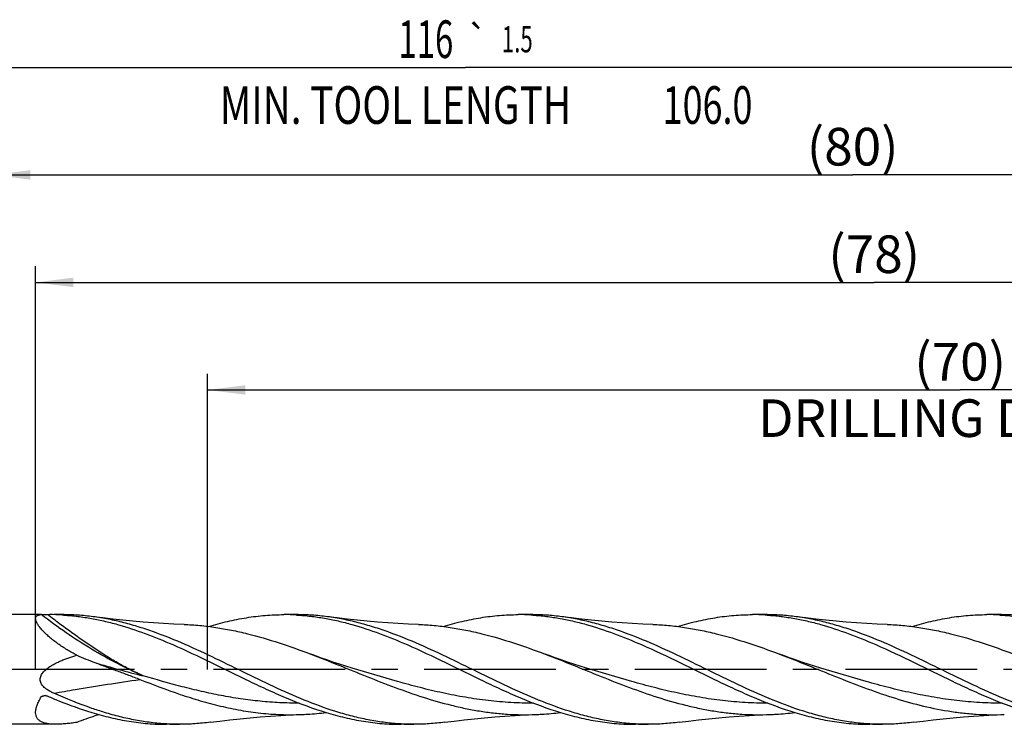
# Model space of a CAD drawing. Units: millimetres. Extents: x 0 to 594, y 0 to 420.
# Drawn here: x 293 to 385, y 205 to 271 of the extents above; entities that cross this region are included whole.
import ezdxf
from ezdxf.enums import TextEntityAlignment as Align

# ---------------------------------------------------------------- set-up
doc = ezdxf.new("R2010")
doc.units = ezdxf.units.MM
doc.header["$LTSCALE"] = 32.67
doc.linetypes.add('CENTER', pattern=[0.6, 0.375, -0.075, 0.075, -0.075])
doc.layers.get('0').update_dxf_attribs({"linetype": 'CONTINUOUS'})
for name, color, linetype in [('607925289-000_AXIS', 7, 'CONTINUOUS'), ('607925289-000_CL', 7, 'CONTINUOUS'), ('607925289-000_DIM', 7, 'CONTINUOUS')]:
    doc.layers.add(name, color=color, linetype=linetype)
doc.styles.get("Standard").update_dxf_attribs({"font": 'TXT.SHX', "width": 0.7})
doc.styles.add('TEXTSTYLE_2', font='gdt', dxfattribs={"width": 0.7})
doc.dimstyles.new('DIMSTYLE_1', dxfattribs={"dimtxt": 3.5, "dimasz": 3.5, "dimexe": 1.5, "dimexo": 0, "dimgap": 0.875, "dimtad": 1, "dimdec": 3, "dimlfac": 0.5, "dimdsep": 46, "dimtxsty": 'STANDARD', "dimblk": '_FILLED', "dimblk1": '_FILLED', "dimblk2": '_FILLED', "dimcen": 0.09, "dimclrt": 2, "dimadec": 3, "dimazin": 2, "dimtol": 1, "dimtp": 1.5, "dimtm": 1.5, "dimtfac": 1, "dimtdec": 3, "dimtofl": 0, "dimtmove": 0, "dimatfit": 3, "dimldrblk": '_FILLED', "dimfxl": 1, "dimtolj": 1, "dimarcsym": 0})
doc.dimstyles.new('DIMSTYLE_2', dxfattribs={"dimtxt": 3.5, "dimasz": 3.5, "dimexe": 1.5, "dimexo": 0, "dimgap": 0.875, "dimtad": 1, "dimdec": 3, "dimlfac": 0.5, "dimdsep": 46, "dimtxsty": 'STANDARD', "dimblk": '_FILLED', "dimblk1": '_FILLED', "dimblk2": '_FILLED', "dimcen": 0.09, "dimclrt": 2, "dimadec": 3, "dimazin": 2, "dimtp": 0.15, "dimtm": 0.15, "dimtfac": 1, "dimtdec": 3, "dimtofl": 0, "dimtmove": 0, "dimatfit": 3, "dimldrblk": '_FILLED', "dimfxl": 1, "dimtolj": 1, "dimarcsym": 0})

# ---------------------------------------------------------------- blocks, each defined once
blk = doc.blocks.new('_FILLED')
at = {"color": 0, "linetype": 'BYBLOCK'}
blk.add_solid([(0, 0), (-1, 0.125), (-1, -0.125)], dxfattribs=at)
blk = doc.blocks.new('*D0')
at = {"layer": '607925289-000_DIM', "color": 3, "linetype": 'CONTINUOUS'}
for p, q in [((218.826, 210.293), (218.826, 267.793)), ((450.826, 210.293), (450.826, 267.793)), ((218.826, 266.293), (334.826, 266.293)), ((450.826, 266.293), (334.826, 266.293))]:
    blk.add_line(p, q, dxfattribs=at)
at = {"layer": '607925289-000_DIM', "color": 3, "linetype": 'CONTINUOUS', "xscale": 3.5, "yscale": 3.5, "zscale": 3.5, "rotation": 180}
blk.add_blockref('_FILLED', (218.826, 266.293), dxfattribs=at)
at = {"layer": '607925289-000_DIM', "color": 3, "linetype": 'CONTINUOUS', "xscale": 3.5, "yscale": 3.5, "zscale": 3.5}
blk.add_blockref('_FILLED', (450.826, 266.293), dxfattribs=at)
at = {"layer": '607925289-000_DIM', "color": 2, "linetype": 'CONTINUOUS'}
for s, height, width, p in [('116', 3.5, 0.642857, (331.122, 267.168)), ('1.5', 2.45, 0.619048, (339.63, 267.693)), ('MIN. TOOL LENGTH ', 3.5, 0.756303, (328.701, 261.043)), ('106.0', 3.5, 0.7, (357.326, 261.043))]:
    blk.add_text(s, height=height, dxfattribs=dict(at, width=width)).set_placement(p, align=Align.CENTER)
at = {"layer": '607925289-000_DIM', "color": 2, "linetype": 'CONTINUOUS', "style": 'TEXTSTYLE_2'}
blk.add_text('`', height=2.45, dxfattribs=at).set_placement((335.926, 267.693), align=Align.CENTER)
blk = doc.blocks.new('*D1')
at = {"layer": '607925289-000_DIM', "color": 3, "linetype": 'CONTINUOUS'}
for p, q in [((290.826, 210.293), (290.826, 257.793)), ((450.826, 210.293), (450.826, 257.793)), ((290.826, 256.293), (370.826, 256.293)), ((450.826, 256.293), (370.826, 256.293))]:
    blk.add_line(p, q, dxfattribs=at)
at = {"layer": '607925289-000_DIM', "color": 3, "linetype": 'CONTINUOUS', "xscale": 3.5, "yscale": 3.5, "zscale": 3.5, "rotation": 180}
blk.add_blockref('_FILLED', (290.826, 256.293), dxfattribs=at)
at = {"layer": '607925289-000_DIM', "color": 3, "linetype": 'CONTINUOUS', "xscale": 3.5, "yscale": 3.5, "zscale": 3.5}
blk.add_blockref('_FILLED', (450.826, 256.293), dxfattribs=at)
at = {"layer": '607925289-000_DIM', "color": 2, "linetype": 'CONTINUOUS', "insert": (370.826, 260.668), "char_height": 3.5, "width": 12.75, "attachment_point": 2, "line_spacing_factor": 0.9}
blk.add_mtext('(80)', dxfattribs=at)
blk = doc.blocks.new('*D9')
at = {"layer": '607925289-000_DIM', "color": 3, "linetype": 'CONTINUOUS'}
for p, q in [((310.826, 210.293), (310.826, 237.793)), ((450.826, 210.293), (450.826, 237.793)), ((310.826, 236.293), (380.826, 236.293)), ((450.826, 236.293), (380.826, 236.293))]:
    blk.add_line(p, q, dxfattribs=at)
at = {"layer": '607925289-000_DIM', "color": 3, "linetype": 'CONTINUOUS', "xscale": 3.5, "yscale": 3.5, "zscale": 3.5, "rotation": 180}
blk.add_blockref('_FILLED', (310.826, 236.293), dxfattribs=at)
at = {"layer": '607925289-000_DIM', "color": 3, "linetype": 'CONTINUOUS', "xscale": 3.5, "yscale": 3.5, "zscale": 3.5}
blk.add_blockref('_FILLED', (450.826, 236.293), dxfattribs=at)
at = {"layer": '607925289-000_DIM', "color": 2, "linetype": 'CONTINUOUS', "insert": (380.826, 240.668), "char_height": 3.5, "width": 56, "attachment_point": 2, "line_spacing_factor": 0.9}
blk.add_mtext('(70)\\PDRILLING DEPTH', dxfattribs=at)
blk = doc.blocks.new('*D11')
at = {"layer": '607925289-000_DIM', "color": 3, "linetype": 'CONTINUOUS'}
for p, q in [((294.826, 210.293), (294.826, 247.793)), ((450.826, 210.293), (450.826, 247.793)), ((294.826, 246.293), (372.826, 246.293)), ((450.826, 246.293), (372.826, 246.293))]:
    blk.add_line(p, q, dxfattribs=at)
at = {"layer": '607925289-000_DIM', "color": 3, "linetype": 'CONTINUOUS', "xscale": 3.5, "yscale": 3.5, "zscale": 3.5, "rotation": 180}
blk.add_blockref('_FILLED', (294.826, 246.293), dxfattribs=at)
at = {"layer": '607925289-000_DIM', "color": 3, "linetype": 'CONTINUOUS', "xscale": 3.5, "yscale": 3.5, "zscale": 3.5}
blk.add_blockref('_FILLED', (450.826, 246.293), dxfattribs=at)
at = {"layer": '607925289-000_DIM', "color": 2, "linetype": 'CONTINUOUS', "insert": (372.826, 250.668), "char_height": 3.5, "width": 12.75, "attachment_point": 2, "line_spacing_factor": 0.9}
blk.add_mtext('(78)', dxfattribs=at)

msp = doc.modelspace()

# ---------------------------------------------------------------- linework, layer by layer
at = {"layer": '607925289-000_AXIS', "color": 1, "linetype": 'CENTER'}
msp.add_line((460.8261, 210.2933), (215.8261, 210.2933), dxfattribs=at)
at = {"layer": '607925289-000_CL', "color": 7, "linetype": 'CONTINUOUS'}
for p, q in [((295.354, 215.3933), (291.7261, 215.3933)), ((295.9495, 215.3926), (296.1136, 215.3933)), ((297.3028, 215.3933), (296.5185, 215.3933)), ((319.1028, 215.3933), (317.9136, 215.3933)), ((319.1013, 215.3601), (319.1177, 215.3592)), ((319.1013, 215.3599), (319.1177, 215.3592)), ((340.9028, 215.3933), (339.7136, 215.3933)), ((362.7028, 215.3933), (361.5136, 215.3933)), ((384.5029, 215.3933), (383.3136, 215.3933)), ((384.5013, 215.3601), (384.5188, 215.3591)), ((384.5013, 215.3599), (384.5188, 215.3591)), ((324.2546, 210.4169), (324.2544, 210.4169)), ((346.0545, 210.4169), (346.0542, 210.417)), ((367.8545, 210.4169), (367.8543, 210.4169)), ((296.6869, 205.1933), (291.7261, 205.1933)), ((308.2028, 205.1933), (307.0136, 205.1933)), ((330.0028, 205.1933), (328.8136, 205.1933)), ((351.8029, 205.1933), (350.6136, 205.1933)), ((373.6029, 205.1933), (372.4136, 205.1933))]:
    msp.add_line(p, q, dxfattribs=at)
at = {"layer": '607925289-000_CL', "color": 9, "linetype": 'CONTINUOUS'}
msp.add_line((295.3529, 215.3918), (295.3511, 215.3933), dxfattribs=at)
msp.add_line((295.3529, 215.3918), (295.3511, 215.3933), dxfattribs=at)
at = {"layer": '607925289-000_CL', "color": 7, "linetype": 'CONTINUOUS'}
for points in [[(308.6298, 214.4831), (307.6969, 214.5228), (306.7349, 214.5738), (305.7777, 214.6348), (304.8256, 214.7056), (303.8785, 214.7862), (302.9366, 214.8765), (301.9999, 214.9764), (301.0685, 215.0858), (300.1733, 215.2006)], [(330.4296, 214.4831), (329.4967, 214.5228), (328.5347, 214.5739), (327.5777, 214.6348), (326.6255, 214.7056), (325.6785, 214.7862), (324.7366, 214.8765), (323.7999, 214.9764), (322.8685, 215.0858), (321.9734, 215.2005)], [(352.2297, 214.4831), (351.2968, 214.5228), (350.3348, 214.5739), (349.3777, 214.6348), (348.4256, 214.7056), (347.4786, 214.7862), (346.5366, 214.8765), (345.5999, 214.9764), (344.6686, 215.0858), (343.7734, 215.2005)], [(374.0296, 214.4831), (373.0967, 214.5228), (372.1348, 214.5739), (371.1778, 214.6348), (370.2257, 214.7056), (369.2786, 214.7862), (368.3367, 214.8765), (367.4, 214.9764), (366.4686, 215.0858), (365.5735, 215.2005)], [(324.2546, 210.4169), (323.6773, 210.5936), (323.0766, 210.7843), (322.4866, 210.9787), (321.9074, 211.1764), (321.3391, 211.3774), (320.7817, 211.5813), (320.4139, 211.7196)], [(346.0545, 210.4169), (345.4772, 210.5936), (344.8764, 210.7844), (344.2864, 210.9787), (343.7072, 211.1765), (343.1389, 211.3774), (342.5815, 211.5813), (342.2139, 211.7196)], [(367.8545, 210.4169), (367.2772, 210.5936), (366.6765, 210.7844), (366.0865, 210.9787), (365.5073, 211.1765), (364.939, 211.3774), (364.3816, 211.5813), (364.0139, 211.7196)], [(311.0733, 205.386), (311.9685, 205.5007), (312.8999, 205.6101), (313.8366, 205.71), (314.7785, 205.8003), (315.7256, 205.8809), (316.6777, 205.9517), (317.6349, 206.0127), (318.5968, 206.0637), (319.5298, 206.1034)], [(332.8734, 205.386), (333.7686, 205.5007), (334.7, 205.6101), (335.6367, 205.71), (336.5786, 205.8003), (337.5256, 205.8809), (338.4777, 205.9517), (339.4348, 206.0127), (340.3967, 206.0637), (341.3295, 206.1034)], [(354.6734, 205.386), (355.5685, 205.5007), (356.4999, 205.6101), (357.4366, 205.71), (358.3785, 205.8003), (359.3255, 205.8809), (360.2777, 205.9517), (361.2348, 206.0127), (362.1967, 206.0637), (363.1297, 206.1034)], [(376.4735, 205.386), (377.3686, 205.5007), (378.3, 205.6101), (379.2367, 205.71), (380.1786, 205.8003), (381.1257, 205.8809), (382.0778, 205.9517), (383.0349, 206.0127), (383.9968, 206.0637), (384.9298, 206.1034)]]:
    msp.add_lwpolyline(points, dxfattribs=at)
for centre, radius, start, end in [((296.1128, 194.0834), 21.3099, 86.804226, 89.997765), ((317.9135, 194.104), 21.2892, 86.80164, 89.999718), ((339.7116, 194.0424), 21.3508, 86.806829, 89.994643), ((361.5132, 194.0944), 21.2989, 86.803399, 89.998921), ((383.3144, 194.1297), 21.2636, 86.80007, 90.002053), ((316.5258, 253.6589), 45.6858, 246.963704, 249.258644), ((317.2479, 154.6044), 54.0774, 107.788535, 108.214844), ((311.4359, 172.2435), 35.5055, 108.200295, 111.110019), ((308.2029, 226.4821), 21.2889, 266.802323, 269.999725), ((330.003, 226.4816), 21.2884, 266.801925, 269.999471), ((351.8033, 226.4906), 21.2973, 266.802697, 269.998922), ((373.6032, 226.4897), 21.2965, 266.802511, 269.999006)]:
    msp.add_arc(centre, radius, start, end, dxfattribs=at)
at = {"layer": '607925289-000_CL', "color": 9, "linetype": 'CONTINUOUS'}
for centre, radius, start, end in [((323.5593, 286.9284), 79.4606, 253.014215, 256.355351), ((300.3709, 191.206), 17.278, 105.444468, 106.889943), ((317.8586, 171.7356), 38.456, 116.599438, 117.090037)]:
    msp.add_arc(centre, radius, start, end, dxfattribs=at)
at = {"layer": '607925289-000_CL', "color": 7, "linetype": 'CONTINUOUS'}
for points, knots in [([(298.6483, 211.6162), (298.3436, 211.7791), (297.8945, 212.0345), (297.3158, 212.4008), (296.8986, 212.6855), (296.5004, 212.9802), (296.126, 213.2832), (295.7816, 213.5916), (295.4753, 213.9004), (295.253, 214.1598), (295.1038, 214.3629), (295.0114, 214.5054), (294.9363, 214.6413), (294.8795, 214.7691), (294.8472, 214.8709), (294.8322, 214.9469), (294.8247, 215.0143), (294.8267, 215.0923), (294.85, 215.177), (294.8939, 215.248), (294.9566, 215.3041), (295.0357, 215.3457), (295.1292, 215.3739), (295.2359, 215.39), (295.3115, 215.3932), (295.3511, 215.3933)], [0, 0, 0, 0, 0.1735333, 0.2593086, 0.3440072, 0.427157, 0.5080898, 0.585869, 0.659217, 0.7264742, 0.7572264, 0.7857256, 0.8117525, 0.8351483, 0.8558584, 0.8652387, 0.8740046, 0.8898858, 0.9041264, 0.9175929, 0.9312459, 0.9459003, 0.9620912, 0.9800943, 1, 1, 1, 1]), ([(295.354, 215.3933), (295.372, 215.3933), (295.4134, 215.3929), (295.5069, 215.392), (295.6874, 215.3909), (295.8446, 215.3918), (295.9495, 215.3926)], [0, 0, 0, 0, 0.090818, 0.2082016, 0.4713873, 1, 1, 1, 1]), ([(297.3008, 215.3601), (297.7297, 215.3362), (298.5892, 215.2623), (299.8751, 215.076), (301.1605, 214.8169), (302.8846, 214.377), (305.0385, 213.6646), (306.7271, 212.9719), (307.5735, 212.6021)], [0, 0, 0, 0, 0.1205234, 0.241851, 0.3643313, 0.4882345, 0.7408608, 1, 1, 1, 1]), ([(300.1733, 215.2006), (299.6967, 215.2641), (298.7413, 215.3607), (297.7815, 215.3933), (297.3028, 215.3933)], [0, 0, 0, 0, 0.5011151, 1, 1, 1, 1]), ([(310.9448, 214.2923), (311.5204, 214.4673), (312.6731, 214.7814), (314.4186, 215.1311), (316.1656, 215.3452), (317.3324, 215.3933), (317.9136, 215.3933)], [0, 0, 0, 0, 0.2549278, 0.5058249, 0.7537157, 1, 1, 1, 1]), ([(321.9734, 215.2005), (321.4968, 215.2641), (320.5414, 215.3607), (319.5815, 215.3933), (319.1028, 215.3933)], [0, 0, 0, 0, 0.5011152, 1, 1, 1, 1]), ([(319.1177, 215.3592), (319.5459, 215.335), (320.404, 215.2605), (321.6877, 215.0738), (322.9711, 214.8144), (324.6923, 214.3746), (326.8426, 213.6629), (328.5285, 212.9713), (329.3736, 212.6021)], [0, 0, 0, 0, 0.1205233, 0.2418538, 0.3643382, 0.4882448, 0.7408718, 1, 1, 1, 1]), ([(332.7481, 214.2933), (333.3234, 214.4682), (334.4755, 214.7819), (336.2203, 215.1313), (337.9664, 215.3452), (339.1327, 215.3933), (339.7136, 215.3932)], [0, 0, 0, 0, 0.2549239, 0.5058203, 0.7537128, 1, 1, 1, 1]), ([(340.9009, 215.3601), (341.3298, 215.3362), (342.1893, 215.2623), (343.4752, 215.076), (344.7606, 214.8169), (346.4847, 214.3769), (348.6386, 213.6645), (350.3272, 212.9719), (351.1736, 212.6021)], [0, 0, 0, 0, 0.1205229, 0.2418507, 0.3643311, 0.4882343, 0.7408607, 1, 1, 1, 1]), ([(343.7734, 215.2005), (343.2968, 215.2641), (342.3414, 215.3607), (341.3815, 215.3933), (340.9028, 215.3933)], [0, 0, 0, 0, 0.5011152, 1, 1, 1, 1]), ([(354.5449, 214.2923), (355.1204, 214.4673), (356.2731, 214.7814), (358.0186, 215.1311), (359.7656, 215.3452), (360.9324, 215.3933), (361.5136, 215.3933)], [0, 0, 0, 0, 0.2549277, 0.5058249, 0.7537157, 1, 1, 1, 1]), ([(362.7009, 215.3601), (363.1298, 215.3362), (363.9893, 215.2623), (365.2751, 215.076), (366.5606, 214.8169), (368.2847, 214.377), (370.4385, 213.6646), (372.1271, 212.9719), (372.9735, 212.6021)], [0, 0, 0, 0, 0.1205233, 0.2418508, 0.3643311, 0.4882341, 0.74086, 1, 1, 1, 1]), ([(365.5735, 215.2005), (365.0968, 215.2641), (364.1414, 215.3607), (363.1816, 215.3933), (362.7028, 215.3933)], [0, 0, 0, 0, 0.5011152, 1, 1, 1, 1]), ([(376.3468, 214.2929), (376.9223, 214.4678), (378.0746, 214.7816), (379.8196, 215.1312), (381.5661, 215.3452), (382.7326, 215.3932), (383.3136, 215.3932)], [0, 0, 0, 0, 0.2549241, 0.5058212, 0.7537136, 1, 1, 1, 1]), ([(387.3733, 215.2006), (386.8967, 215.2641), (385.9413, 215.3607), (384.9815, 215.3933), (384.5029, 215.3933)], [0, 0, 0, 0, 0.5011151, 1, 1, 1, 1]), ([(384.5188, 215.3591), (384.947, 215.3349), (385.805, 215.2604), (387.0886, 215.0736), (388.3718, 214.8143), (390.0928, 214.3744), (392.2429, 213.6628), (393.9286, 212.9712), (394.7736, 212.6021)], [0, 0, 0, 0, 0.1205232, 0.2418539, 0.3643386, 0.4882455, 0.7408725, 1, 1, 1, 1]), ([(323.0341, 206.2942), (322.0677, 206.5881), (320.1378, 207.2799), (317.2939, 208.5235), (314.4554, 209.8955), (311.6182, 211.2962), (308.778, 212.6244), (306.3883, 213.5965), (304.4702, 214.2436), (303.0407, 214.6515), (301.6105, 214.9774), (300.6518, 215.1367), (300.1733, 215.2006)], [0, 0, 0, 0, 0.1230809, 0.2494803, 0.3780925, 0.5072278, 0.6350622, 0.760108, 0.8213322, 0.8816648, 0.9411757, 1, 1, 1, 1]), ([(308.6298, 214.4831), (309.1215, 214.4647), (310.1067, 214.3996), (311.5815, 214.2197), (313.0559, 213.9613), (315.031, 213.5167), (317.4972, 212.792), (319.4396, 212.0902), (320.4139, 211.7196)], [0, 0, 0, 0, 0.1214106, 0.2434481, 0.3664269, 0.490581, 0.7428049, 1, 1, 1, 1]), ([(344.8341, 206.2942), (343.8677, 206.5881), (341.9378, 207.2799), (339.094, 208.5235), (336.2555, 209.8955), (333.4183, 211.2962), (330.5781, 212.6243), (328.1884, 213.5964), (326.2703, 214.2435), (324.8408, 214.6514), (323.4106, 214.9774), (322.4519, 215.1367), (321.9734, 215.2005)], [0, 0, 0, 0, 0.1230808, 0.2494801, 0.3780923, 0.5072276, 0.6350619, 0.7601078, 0.821332, 0.8816647, 0.9411756, 1, 1, 1, 1]), ([(330.4296, 214.4831), (330.9213, 214.4647), (331.9065, 214.3996), (333.3813, 214.2197), (334.8557, 213.9613), (336.8309, 213.5167), (339.2971, 212.792), (341.2396, 212.0902), (342.2139, 211.7196)], [0, 0, 0, 0, 0.1214107, 0.2434481, 0.3664269, 0.4905808, 0.7428048, 1, 1, 1, 1]), ([(366.6341, 206.2942), (365.6677, 206.5881), (363.7378, 207.2799), (360.894, 208.5235), (358.0555, 209.8955), (355.2183, 211.2962), (352.3781, 212.6243), (349.9884, 213.5964), (348.0703, 214.2435), (346.6408, 214.6514), (345.2106, 214.9774), (344.2519, 215.1367), (343.7734, 215.2005)], [0, 0, 0, 0, 0.1230808, 0.2494801, 0.3780923, 0.5072276, 0.6350619, 0.7601079, 0.8213321, 0.8816648, 0.9411756, 1, 1, 1, 1]), ([(352.2297, 214.4831), (352.7215, 214.4647), (353.7066, 214.3996), (355.1815, 214.2197), (356.6558, 213.9613), (358.6309, 213.5167), (361.0971, 212.792), (363.0396, 212.0902), (364.0139, 211.7196)], [0, 0, 0, 0, 0.1214107, 0.2434481, 0.366427, 0.4905809, 0.7428049, 1, 1, 1, 1]), ([(388.4341, 206.2942), (387.4677, 206.5881), (385.5378, 207.2799), (382.694, 208.5235), (379.8555, 209.8954), (377.0183, 211.2962), (374.1781, 212.6243), (371.7884, 213.5964), (369.8703, 214.2435), (368.4409, 214.6514), (367.0106, 214.9774), (366.0519, 215.1367), (365.5735, 215.2005)], [0, 0, 0, 0, 0.1230808, 0.2494801, 0.3780923, 0.5072275, 0.6350619, 0.7601078, 0.821332, 0.8816647, 0.9411756, 1, 1, 1, 1]), ([(374.0296, 214.4831), (374.5213, 214.4647), (375.5065, 214.3996), (376.9813, 214.2198), (378.4557, 213.9612), (380.4308, 213.5168), (382.897, 212.792), (384.8395, 212.0902), (385.8138, 211.7197)], [0, 0, 0, 0, 0.1214107, 0.2434481, 0.3664276, 0.4905807, 0.7428052, 1, 1, 1, 1]), ([(307.5735, 212.6021), (308.7759, 212.0768), (311.1562, 210.9447), (314.1037, 209.4806), (316.4826, 208.3633), (318.8368, 207.3319), (320.6342, 206.6623), (321.8448, 206.2942)], [0, 0, 0, 0, 0.2520671, 0.5062051, 0.6323006, 0.7569095, 1, 1, 1, 1]), ([(329.3736, 212.6021), (330.5759, 212.0768), (332.9562, 210.9446), (335.9038, 209.4806), (338.2826, 208.3632), (340.6368, 207.3319), (342.4342, 206.6623), (343.6448, 206.2942)], [0, 0, 0, 0, 0.2520672, 0.5062053, 0.6323008, 0.7569088, 1, 1, 1, 1]), ([(351.1736, 212.6021), (352.3759, 212.0768), (354.7563, 210.9446), (357.7038, 209.4806), (360.0826, 208.3632), (362.4368, 207.3318), (364.2342, 206.6623), (365.4448, 206.2942)], [0, 0, 0, 0, 0.2520671, 0.5062052, 0.6323006, 0.7569095, 1, 1, 1, 1]), ([(372.9735, 212.6021), (374.1758, 212.0768), (376.5562, 210.9447), (379.5037, 209.4807), (381.8826, 208.3633), (384.2368, 207.3318), (386.0342, 206.6623), (387.2448, 206.2942)], [0, 0, 0, 0, 0.2520665, 0.5062045, 0.6323002, 0.7569094, 1, 1, 1, 1]), ([(296.5185, 208.083), (296.402, 208.1345), (296.1728, 208.2451), (295.9003, 208.4098), (295.6983, 208.5634), (295.558, 208.6916), (295.4336, 208.8353), (295.3323, 208.9967), (295.2644, 209.1757), (295.2409, 209.3671), (295.266, 209.5593), (295.3332, 209.7417), (295.4315, 209.9098), (295.5515, 210.0634), (295.6868, 210.2038), (295.8816, 210.3759), (296.145, 210.5668), (296.4793, 210.767), (296.8257, 210.9449), (297.1805, 211.1049), (297.5413, 211.2501), (298.0285, 211.4272), (298.3995, 211.5439), (298.6483, 211.6162)], [0, 0, 0, 0, 0.0618384, 0.1234802, 0.1542399, 0.1849512, 0.2156243, 0.2462884, 0.2770026, 0.3078594, 0.3389334, 0.3702168, 0.4016417, 0.4331418, 0.4646751, 0.4962186, 0.5592746, 0.6223092, 0.6853123, 0.7482869, 0.8112385, 0.8741728, 1, 1, 1, 1]), ([(320.4139, 211.7196), (321.2893, 211.3867), (323.0327, 210.6933), (325.6357, 209.6332), (328.2402, 208.6136), (330.8482, 207.6974), (333.0362, 207.0649), (334.7878, 206.6652), (336.0959, 206.4239), (337.4043, 206.2435), (338.713, 206.1271), (340.0218, 206.0765), (340.8941, 206.0871), (341.3295, 206.1034)], [0, 0, 0, 0, 0.1286693, 0.2577615, 0.3861608, 0.512907, 0.6374211, 0.6988168, 0.7596868, 0.8201154, 0.8802171, 0.9401286, 1, 1, 1, 1]), ([(342.2139, 211.7196), (343.0892, 211.3867), (344.8327, 210.6933), (347.4357, 209.6332), (350.0402, 208.6136), (352.6482, 207.6973), (354.8362, 207.0649), (356.5878, 206.6652), (357.8959, 206.4238), (359.2044, 206.2435), (360.5131, 206.1271), (361.822, 206.0765), (362.6942, 206.0871), (363.1297, 206.1034)], [0, 0, 0, 0, 0.1286693, 0.2577615, 0.3861608, 0.5129071, 0.6374211, 0.6988169, 0.7596868, 0.8201154, 0.8802171, 0.9401286, 1, 1, 1, 1]), ([(364.0139, 211.7196), (364.8893, 211.3867), (366.6327, 210.6933), (369.2358, 209.6332), (371.8403, 208.6135), (374.4484, 207.6973), (377.0618, 206.9418), (379.2534, 206.4848), (381.0045, 206.2435), (382.3132, 206.1271), (383.6221, 206.0765), (384.4943, 206.0871), (384.9298, 206.1034)], [0, 0, 0, 0, 0.1286728, 0.2577685, 0.3861713, 0.5129209, 0.6374383, 0.7596805, 0.8201107, 0.8802139, 0.940127, 1, 1, 1, 1]), ([(300.3443, 210.9348), (300.6904, 210.8036), (301.3847, 210.544), (302.4291, 210.1591), (303.4748, 209.7718), (304.1701, 209.5064), (304.5164, 209.3698)], [0, 0, 0, 0, 0.2492206, 0.4990253, 0.7493167, 1, 1, 1, 1]), ([(304.5159, 209.37), (305.757, 208.8805), (307.6193, 208.1752), (310.1334, 207.3758), (312.0104, 206.8735), (313.8891, 206.4819), (315.7694, 206.2139), (317.6506, 206.0786), (318.9047, 206.08), (319.5298, 206.1034)], [0, 0, 0, 0, 0.2585044, 0.3856272, 0.5110514, 0.6348364, 0.7572592, 0.8787835, 1, 1, 1, 1]), ([(301.2341, 206.2942), (300.8387, 206.4144), (299.2394, 206.936), (297.6789, 207.5706), (296.5184, 208.083)], [0, 0, 0, 0, 0.2457015, 1, 1, 1, 1]), ([(294.8261, 206.2942), (294.8265, 206.4049), (294.8563, 206.6399), (294.9655, 206.9963), (295.133, 207.3685), (295.2737, 207.6145), (295.3511, 207.7387)], [0, 0, 0, 0, 0.2135995, 0.4536706, 0.7173728, 1, 1, 1, 1]), ([(295.3511, 207.7387), (295.3675, 207.7651), (295.4186, 207.8076), (295.4779, 207.8314), (295.5092, 207.8407)], [0, 0, 0, 0, 0.4869584, 1, 1, 1, 1]), ([(295.5092, 207.8407), (295.545, 207.8514), (295.6194, 207.8648), (295.7323, 207.8661), (295.8438, 207.8502), (295.9155, 207.8278), (295.9496, 207.8132)], [0, 0, 0, 0, 0.2499931, 0.5014138, 0.7521066, 1, 1, 1, 1]), ([(295.9496, 207.8132), (296.2893, 207.6677), (297.6336, 207.1078), (299.0051, 206.6104), (300.0448, 206.2942)], [0, 0, 0, 0, 0.2537804, 1, 1, 1, 1]), ([(296.6869, 205.1933), (296.5633, 205.1933), (296.3234, 205.1996), (295.9771, 205.2344), (295.6597, 205.2998), (295.3778, 205.4023), (295.1762, 205.5275), (295.0468, 205.6522), (294.9666, 205.7572), (294.9033, 205.8748), (294.8414, 206.0521), (294.8258, 206.1966), (294.8261, 206.2942)], [0, 0, 0, 0, 0.1520431, 0.294945, 0.4276077, 0.5496095, 0.662196, 0.7162772, 0.7698886, 0.8240611, 0.8798818, 1, 1, 1, 1]), ([(300.0448, 206.2942), (300.6204, 206.1192), (301.7731, 205.8052), (303.5186, 205.4555), (305.2656, 205.2414), (306.4324, 205.1933), (307.0136, 205.1933)], [0, 0, 0, 0, 0.2549279, 0.5058249, 0.7537157, 1, 1, 1, 1]), ([(307.0154, 205.2264), (306.5325, 205.2533), (305.5643, 205.3403), (304.1165, 205.5661), (302.6695, 205.8829), (301.7123, 206.1488), (301.2341, 206.2942)], [0, 0, 0, 0, 0.2462604, 0.4944767, 0.745515, 1, 1, 1, 1]), ([(319.5298, 206.1034), (319.7228, 206.1106), (320.4964, 206.1483), (321.2682, 206.2204), (321.845, 206.2927)], [0, 0, 0, 0, 0.2494184, 1, 1, 1, 1]), ([(321.8448, 206.2942), (322.4204, 206.1192), (323.5731, 205.8052), (325.3186, 205.4555), (327.0656, 205.2414), (328.2324, 205.1932), (328.8136, 205.1933)], [0, 0, 0, 0, 0.2549277, 0.5058249, 0.7537157, 1, 1, 1, 1]), ([(328.8154, 205.2264), (328.3325, 205.2533), (327.3643, 205.3403), (325.9165, 205.5661), (324.4695, 205.8829), (323.5123, 206.1488), (323.0341, 206.2942)], [0, 0, 0, 0, 0.2462603, 0.4944767, 0.7455149, 1, 1, 1, 1]), ([(341.3295, 206.1034), (341.5226, 206.1106), (342.2962, 206.1483), (343.0681, 206.2204), (343.645, 206.2927)], [0, 0, 0, 0, 0.2494183, 1, 1, 1, 1]), ([(343.6448, 206.2942), (344.2204, 206.1192), (345.3731, 205.8052), (347.1186, 205.4555), (348.8656, 205.2414), (350.0324, 205.1932), (350.6136, 205.1933)], [0, 0, 0, 0, 0.2549277, 0.5058249, 0.7537157, 1, 1, 1, 1]), ([(350.6154, 205.2264), (350.1325, 205.2533), (349.1643, 205.3403), (347.7165, 205.5661), (346.2695, 205.8829), (345.3123, 206.1488), (344.8341, 206.2942)], [0, 0, 0, 0, 0.2462603, 0.4944766, 0.7455149, 1, 1, 1, 1]), ([(363.1297, 206.1034), (363.3227, 206.1106), (364.0963, 206.1483), (364.8681, 206.2204), (365.4449, 206.2927)], [0, 0, 0, 0, 0.2494183, 1, 1, 1, 1]), ([(365.4448, 206.2942), (366.0204, 206.1192), (367.1731, 205.8052), (368.9186, 205.4555), (370.6656, 205.2413), (371.8324, 205.1933), (372.4136, 205.1933)], [0, 0, 0, 0, 0.2549277, 0.5058251, 0.7537159, 1, 1, 1, 1]), ([(372.4154, 205.2264), (371.9324, 205.2533), (370.9642, 205.3403), (369.5165, 205.5661), (368.0695, 205.8829), (367.1123, 206.1488), (366.6341, 206.2942)], [0, 0, 0, 0, 0.2462604, 0.4944768, 0.7455149, 1, 1, 1, 1]), ([(298.6483, 205.3662), (298.4772, 205.3418), (298.1396, 205.2964), (297.6402, 205.2413), (297.1575, 205.2036), (296.8413, 205.1933), (296.6869, 205.1933)], [0, 0, 0, 0, 0.2630367, 0.5185684, 0.7649099, 1, 1, 1, 1]), ([(311.0733, 205.386), (310.5967, 205.3224), (309.6413, 205.2258), (308.6815, 205.1933), (308.2028, 205.1933)], [0, 0, 0, 0, 0.5011152, 1, 1, 1, 1]), ([(332.8734, 205.386), (332.3968, 205.3224), (331.4414, 205.2258), (330.4815, 205.1933), (330.0028, 205.1933)], [0, 0, 0, 0, 0.5011151, 1, 1, 1, 1]), ([(354.6734, 205.386), (354.1968, 205.3224), (353.2413, 205.2258), (352.2815, 205.1933), (351.8029, 205.1933)], [0, 0, 0, 0, 0.5011151, 1, 1, 1, 1]), ([(376.4735, 205.386), (375.9968, 205.3224), (375.0414, 205.2258), (374.0816, 205.1933), (373.6029, 205.1933)], [0, 0, 0, 0, 0.5011153, 1, 1, 1, 1])]:
    msp.add_open_spline(points, degree=3, knots=knots, dxfattribs=at)
at = {"layer": '607925289-000_CL', "color": 9, "linetype": 'CONTINUOUS'}
for points, knots in [([(304.8146, 209.7104), (304.0069, 210.061), (302.3865, 210.8348), (300.0009, 212.1713), (297.6389, 213.691), (296.1081, 214.8075), (295.3529, 215.3918)], [0, 0, 0, 0, 0.238775, 0.4865281, 0.7410578, 1, 1, 1, 1]), ([(304.8146, 209.7104), (304.4391, 209.8776), (303.6874, 210.2327), (302.7657, 210.725), (302.0311, 211.1519), (301.2893, 211.6046), (300.3635, 212.2043), (299.255, 212.9572), (298.1451, 213.7396), (297.0397, 214.5503), (296.3115, 215.1085), (295.9495, 215.3926)], [0, 0, 0, 0, 0.1168466, 0.2362006, 0.2969056, 0.3583265, 0.483214, 0.6103855, 0.739212, 0.8692041, 1, 1, 1, 1]), ([(341.1432, 207.1623), (340.4393, 207.1597), (339.0285, 207.1977), (336.9143, 207.3821), (334.8012, 207.6859), (332.6896, 208.0965), (330.5796, 208.5968), (327.7614, 209.3577), (325.6597, 209.9945), (324.2546, 210.4169)], [0, 0, 0, 0, 0.1222878, 0.2449877, 0.3684685, 0.4929664, 0.6185495, 0.74511, 1, 1, 1, 1]), ([(362.9421, 207.1623), (362.2382, 207.1597), (360.8275, 207.1978), (358.7134, 207.3822), (356.6005, 207.686), (354.4891, 208.0966), (352.3791, 208.5969), (349.5612, 209.3578), (347.4596, 209.9945), (346.0545, 210.4169)], [0, 0, 0, 0, 0.1222877, 0.2449877, 0.3684686, 0.4929667, 0.6185499, 0.7451103, 1, 1, 1, 1]), ([(384.7427, 207.1623), (384.0388, 207.1597), (382.628, 207.1978), (380.5139, 207.3821), (378.4009, 207.686), (376.2894, 208.0966), (374.1794, 208.5969), (371.3613, 209.3578), (369.2597, 209.9945), (367.8545, 210.4169)], [0, 0, 0, 0, 0.1222878, 0.2449877, 0.3684685, 0.4929665, 0.6185497, 0.7451101, 1, 1, 1, 1]), ([(296.5184, 208.083), (297.1817, 208.2006), (299.8428, 208.6596), (302.5114, 209.0744), (304.5164, 209.3698)], [0, 0, 0, 0, 0.249465, 1, 1, 1, 1]), ([(319.3415, 207.1623), (318.736, 207.1601), (317.5233, 207.1876), (315.7053, 207.3234), (313.8879, 207.5495), (312.0713, 207.8588), (310.2554, 208.2419), (307.8284, 208.8372), (306.0202, 209.354), (304.8146, 209.7104)], [0, 0, 0, 0, 0.1226882, 0.2456825, 0.3692732, 0.493675, 0.619002, 0.7452555, 1, 1, 1, 1])]:
    msp.add_open_spline(points, degree=3, knots=knots, dxfattribs=at)

# ---------------------------------------------------------------- dimensions: what is measured, and where the dimension line sits
at = {"layer": '607925289-000_DIM', "color": 3, "linetype": 'CONTINUOUS'}
for base, p1, text, dimstyle, picture, middle in [((450.8261, 266.2933), (218.8261, 210.2933), '<>\\PMIN. TOOL LENGTH 106.0[.1]', 'DIMSTYLE_1', '*D0', (334.8261, 266.2933)), ((450.8261, 246.2933), (294.8261, 210.2933), '(<>)', 'DIMSTYLE_2', '*D11', (372.8261, 246.2933)), ((450.8261, 236.2933), (310.8261, 210.2933), '(<>)\\PDRILLING DEPTH', 'DIMSTYLE_2', '*D9', (380.8261, 236.2933))]:
    dim = msp.add_linear_dim(base=base, p1=p1, p2=(450.8261, 210.2933), text=text, dimstyle=dimstyle, dxfattribs=at)
    dim.commit()
    dim.dimension.update_dxf_attribs({"geometry": picture, "text_midpoint": middle, "dimtype": 160})
dim = msp.add_linear_dim(base=(290.8261, 256.2933), p1=(450.8261, 210.2933), p2=(290.8261, 210.2933), angle=180, text='(<>)', dimstyle='DIMSTYLE_2', dxfattribs=at)
dim.commit()
dim.dimension.update_dxf_attribs({"geometry": '*D1', "text_midpoint": (370.8261, 256.2933), "dimtype": 160})

doc.saveas('drawing.dxf')
